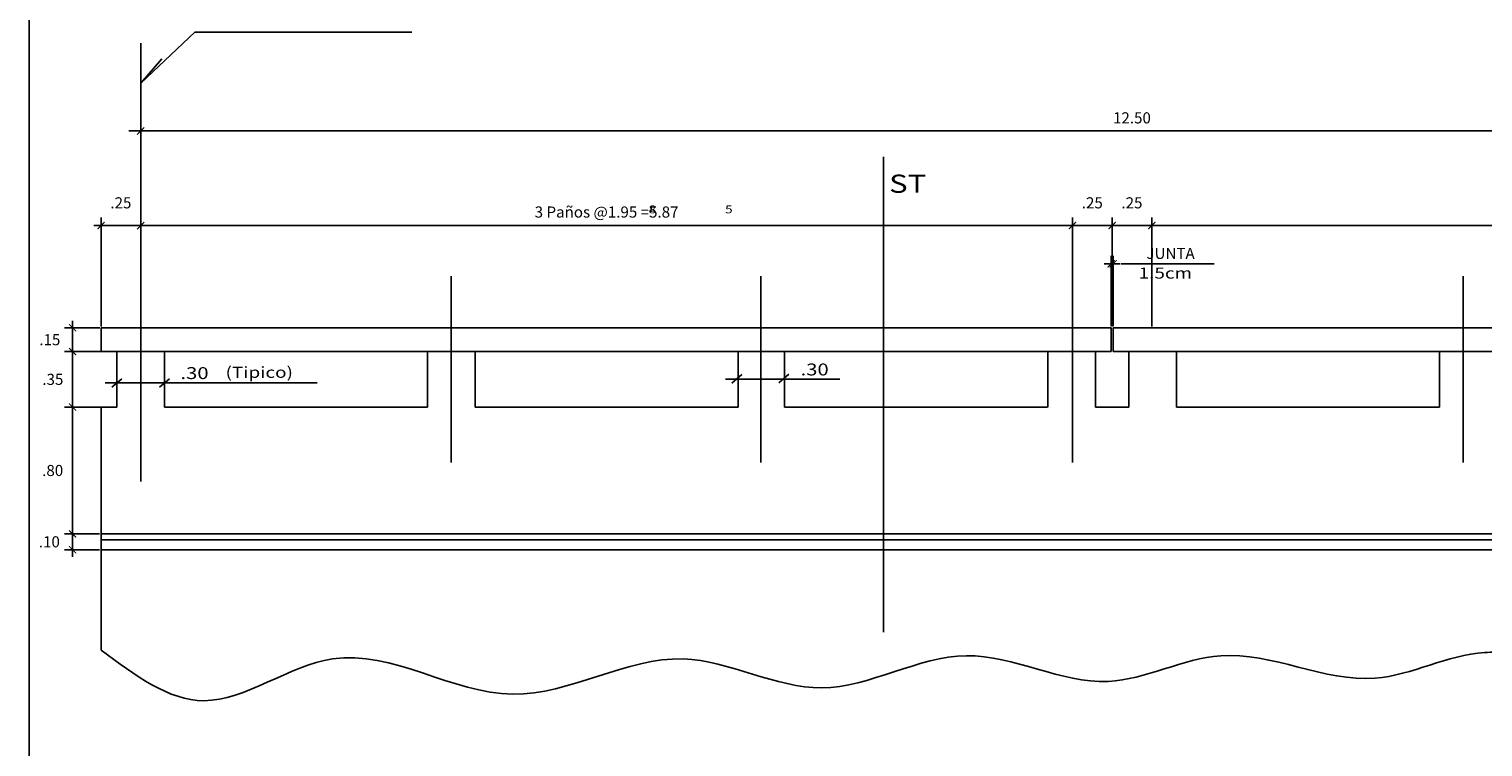
# Model space of a CAD drawing. Units: metres. Extents: x 184529 to 185859, y 8942814 to 8943395.
# Drawn here: x 185540 to 185558, y 8943242 to 8943251 of the extents above; entities that cross this region are included whole.
import ezdxf

# ---------------------------------------------------------------- set-up
doc = ezdxf.new("R2010")
doc.units = ezdxf.units.M
doc.layers.add('PUERTAVENTANA', color=2, linetype='Continuous')
doc.layers.add('señal', color=7, linetype='Continuous')
doc.styles.add('NOMBRE', font='bold.shx', dxfattribs={"width": 1.25, "oblique": 15})
doc.dimstyles.new('COTCOR', dxfattribs={"dimtxt": 0.14, "dimasz": 0.09, "dimexe": 0.1, "dimexo": 0.02, "dimgap": 0.09, "dimtad": 2, "dimtih": 1, "dimtoh": 1, "dimzin": 4, "dimdsep": 46, "dimtxsty": 'NOMBRE', "dimblk1": 'ARCHTICK', "dimblk2": 'ARCHTICK', "dimsah": 1, "dimcen": 0.09, "dimdle": 0.15, "dimclrd": 5, "dimclre": 5, "dimclrt": 3, "dimadec": 0, "dimazin": 0, "dimtfac": 1, "dimtmove": 2, "dimatfit": 3, "dimldrblk": 'ARCHTICK', "dimfxl": 0, "dimtolj": 1, "dimtzin": 4, "dimarcsym": 0})

# ---------------------------------------------------------------- blocks, each defined once
blk = doc.blocks.new('_ARCHTICK')
at = {"color": 0, "linetype": 'ByBlock', "const_width": 0.15}
blk.add_lwpolyline([(-0.5, -0.5), (0.5, 0.5)], dxfattribs=at)
blk = doc.blocks.new('*D135')
at = {"color": 5, "linetype": 'Continuous', "lineweight": -2, "ltscale": 0.1}
for p, q in [((185540.354, 8943246.982), (185540.354, 8943247.072)), ((185540.697, 8943246.982), (185540.254, 8943246.982)), ((185540.354, 8943246.982), (185540.354, 8943246.682)), ((185540.697, 8943246.682), (185540.254, 8943246.682)), ((185540.354, 8943246.682), (185540.354, 8943246.592))]:
    blk.add_line(p, q, dxfattribs=at)
at = {"layer": 'Defpoints', "color": 0, "linetype": 'Continuous', "ltscale": 0.1}
for p in [(185540.717, 8943246.982), (185540.354, 8943246.682), (185540.717, 8943246.682)]:
    blk.add_point(p, dxfattribs=at)
at = {"color": 5, "linetype": 'Continuous', "lineweight": -2, "ltscale": 0.1, "xscale": 0.09, "yscale": 0.09, "zscale": 0.09}
for p, rotation in [((185540.354, 8943246.982), 270), ((185540.354, 8943246.682), 90)]:
    blk.add_blockref('_ARCHTICK', p, dxfattribs=dict(at, rotation=rotation))
at = {"color": 3, "linetype": 'Continuous', "ltscale": 0.1, "insert": (185540.067, 8943246.832), "char_height": 0.14, "attachment_point": 5, "style": 'NOMBRE'}
blk.add_mtext('\\A1;.15', dxfattribs=at)
blk = doc.blocks.new('*D136')
at = {"color": 5, "linetype": 'Continuous', "lineweight": -2, "ltscale": 0.1}
for p, q in [((185540.893, 8943246.682), (185540.254, 8943246.682)), ((185540.354, 8943246.832), (185540.354, 8943245.832)), ((185540.893, 8943245.982), (185540.254, 8943245.982))]:
    blk.add_line(p, q, dxfattribs=at)
at = {"layer": 'Defpoints', "color": 0, "linetype": 'Continuous', "ltscale": 0.1}
for p in [(185540.913, 8943246.682), (185540.354, 8943245.982), (185540.913, 8943245.982)]:
    blk.add_point(p, dxfattribs=at)
at = {"color": 5, "linetype": 'Continuous', "lineweight": -2, "ltscale": 0.1, "xscale": 0.09, "yscale": 0.09, "zscale": 0.09}
for p, rotation in [((185540.354, 8943246.682), 90), ((185540.354, 8943245.982), 270)]:
    blk.add_blockref('_ARCHTICK', p, dxfattribs=dict(at, rotation=rotation))
at = {"color": 3, "linetype": 'Continuous', "ltscale": 0.1, "insert": (185540.105, 8943246.332), "char_height": 0.14, "attachment_point": 5, "style": 'NOMBRE'}
blk.add_mtext('\\A1;.35', dxfattribs=at)
blk = doc.blocks.new('*D137')
at = {"color": 5, "linetype": 'Continuous', "lineweight": -2, "ltscale": 0.1}
for p, q in [((185540.354, 8943246.132), (185540.354, 8943244.232)), ((185540.693, 8943245.982), (185540.254, 8943245.982)), ((185540.693, 8943244.382), (185540.254, 8943244.382))]:
    blk.add_line(p, q, dxfattribs=at)
at = {"layer": 'Defpoints', "color": 0, "linetype": 'Continuous', "ltscale": 0.1}
for p in [(185540.713, 8943245.982), (185540.354, 8943244.382), (185540.713, 8943244.382)]:
    blk.add_point(p, dxfattribs=at)
at = {"color": 5, "linetype": 'Continuous', "lineweight": -2, "ltscale": 0.1, "xscale": 0.09, "yscale": 0.09, "zscale": 0.09}
for p, rotation in [((185540.354, 8943245.982), 90), ((185540.354, 8943244.382), 270)]:
    blk.add_blockref('_ARCHTICK', p, dxfattribs=dict(at, rotation=rotation))
at = {"color": 3, "linetype": 'Continuous', "ltscale": 0.1, "insert": (185540.103, 8943245.182), "char_height": 0.14, "attachment_point": 5, "style": 'NOMBRE'}
blk.add_mtext('\\A1;.80', dxfattribs=at)
blk = doc.blocks.new('*D138')
at = {"color": 5, "linetype": 'Continuous', "lineweight": -2, "ltscale": 0.1}
for p, q in [((185540.693, 8943244.382), (185540.254, 8943244.382)), ((185540.354, 8943244.382), (185540.354, 8943244.472)), ((185540.354, 8943244.382), (185540.354, 8943244.182)), ((185540.693, 8943244.182), (185540.254, 8943244.182)), ((185540.354, 8943244.182), (185540.354, 8943244.092))]:
    blk.add_line(p, q, dxfattribs=at)
at = {"layer": 'Defpoints', "color": 0, "linetype": 'Continuous', "ltscale": 0.1}
for p in [(185540.713, 8943244.382), (185540.354, 8943244.182), (185540.713, 8943244.182)]:
    blk.add_point(p, dxfattribs=at)
at = {"color": 5, "linetype": 'Continuous', "lineweight": -2, "ltscale": 0.1, "xscale": 0.09, "yscale": 0.09, "zscale": 0.09}
for p, rotation in [((185540.354, 8943244.382), 270), ((185540.354, 8943244.182), 90)]:
    blk.add_blockref('_ARCHTICK', p, dxfattribs=dict(at, rotation=rotation))
at = {"color": 3, "linetype": 'Continuous', "ltscale": 0.1, "insert": (185540.061, 8943244.282), "char_height": 0.14, "attachment_point": 5, "style": 'NOMBRE'}
blk.add_mtext('\\A1;.10', dxfattribs=at)
blk = doc.blocks.new('*D139')
at = {"color": 5, "linetype": 'Continuous', "lineweight": -2, "ltscale": 0.1}
for p, q in [((185540.713, 8943246.999), (185540.713, 8943248.372)), ((185541.213, 8943246.999), (185541.213, 8943248.372)), ((185540.713, 8943248.272), (185540.623, 8943248.272)), ((185540.713, 8943248.272), (185541.213, 8943248.272)), ((185541.213, 8943248.272), (185541.303, 8943248.272))]:
    blk.add_line(p, q, dxfattribs=at)
at = {"layer": 'Defpoints', "color": 0, "linetype": 'Continuous', "ltscale": 0.1}
for p in [(185541.213, 8943248.272), (185540.713, 8943246.979), (185541.213, 8943246.979)]:
    blk.add_point(p, dxfattribs=at)
at = {"color": 5, "linetype": 'Continuous', "lineweight": -2, "ltscale": 0.1, "xscale": 0.09, "yscale": 0.09, "zscale": 0.09}
blk.add_blockref('_ARCHTICK', (185540.713, 8943248.272), dxfattribs=at)
at = {"color": 5, "linetype": 'Continuous', "lineweight": -2, "ltscale": 0.1, "xscale": 0.09, "yscale": 0.09, "zscale": 0.09, "rotation": 180}
blk.add_blockref('_ARCHTICK', (185541.213, 8943248.272), dxfattribs=at)
at = {"color": 3, "linetype": 'Continuous', "ltscale": 0.1, "insert": (185540.963, 8943248.559), "char_height": 0.14, "attachment_point": 5, "style": 'NOMBRE'}
blk.add_mtext('\\A1;.25', dxfattribs=at)
blk = doc.blocks.new('*D140')
at = {"color": 5, "linetype": 'Continuous', "lineweight": -2, "ltscale": 0.1}
for p, q in [((185553.451, 8943247.79), (185553.361, 8943247.79)), ((185553.451, 8943247.002), (185553.451, 8943247.89)), ((185553.475, 8943247.79), (185553.451, 8943247.79)), ((185553.475, 8943247.002), (185553.475, 8943247.89)), ((185553.475, 8943247.79), (185553.565, 8943247.79))]:
    blk.add_line(p, q, dxfattribs=at)
at = {"layer": 'Defpoints', "color": 0, "linetype": 'Continuous', "ltscale": 0.1}
for p in [(185553.451, 8943247.79), (185553.451, 8943246.982), (185553.475, 8943246.982)]:
    blk.add_point(p, dxfattribs=at)
at = {"color": 5, "linetype": 'Continuous', "lineweight": -2, "ltscale": 0.1, "xscale": 0.09, "yscale": 0.09, "zscale": 0.09}
blk.add_blockref('_ARCHTICK', (185553.451, 8943247.79), dxfattribs=at)
at = {"color": 5, "linetype": 'Continuous', "lineweight": -2, "ltscale": 0.1, "xscale": 0.09, "yscale": 0.09, "zscale": 0.09, "rotation": 180}
blk.add_blockref('_ARCHTICK', (185553.475, 8943247.79), dxfattribs=at)
at = {"color": 3, "linetype": 'Continuous', "ltscale": 0.1, "insert": (185554.2, 8943247.921), "char_height": 0.14, "attachment_point": 5, "style": 'NOMBRE'}
blk.add_mtext('\\A1;JUNTA', dxfattribs=at)
blk = doc.blocks.new('*D141')
at = {"color": 5, "linetype": 'Continuous', "lineweight": -2, "ltscale": 0.1}
for p, q in [((185553.463, 8943246.999), (185553.463, 8943248.372)), ((185553.963, 8943246.999), (185553.963, 8943248.372)), ((185553.463, 8943248.272), (185553.373, 8943248.272)), ((185553.463, 8943248.272), (185553.963, 8943248.272)), ((185553.963, 8943248.272), (185554.053, 8943248.272))]:
    blk.add_line(p, q, dxfattribs=at)
at = {"layer": 'Defpoints', "color": 0, "linetype": 'Continuous', "ltscale": 0.1}
for p in [(185553.963, 8943248.272), (185553.463, 8943246.979), (185553.963, 8943246.979)]:
    blk.add_point(p, dxfattribs=at)
at = {"color": 5, "linetype": 'Continuous', "lineweight": -2, "ltscale": 0.1, "xscale": 0.09, "yscale": 0.09, "zscale": 0.09}
blk.add_blockref('_ARCHTICK', (185553.463, 8943248.272), dxfattribs=at)
at = {"color": 5, "linetype": 'Continuous', "lineweight": -2, "ltscale": 0.1, "xscale": 0.09, "yscale": 0.09, "zscale": 0.09, "rotation": 180}
blk.add_blockref('_ARCHTICK', (185553.963, 8943248.272), dxfattribs=at)
at = {"color": 3, "linetype": 'Continuous', "ltscale": 0.1, "insert": (185553.713, 8943248.559), "char_height": 0.14, "attachment_point": 5, "style": 'NOMBRE'}
blk.add_mtext('\\A1;.25', dxfattribs=at)
blk = doc.blocks.new('*D142')
at = {"color": 5, "linetype": 'Continuous', "lineweight": -2, "ltscale": 0.1}
for p, q in [((185552.963, 8943246.999), (185552.963, 8943248.372)), ((185553.463, 8943246.999), (185553.463, 8943248.372)), ((185552.963, 8943248.272), (185552.873, 8943248.272)), ((185552.963, 8943248.272), (185553.463, 8943248.272)), ((185553.463, 8943248.272), (185553.553, 8943248.272))]:
    blk.add_line(p, q, dxfattribs=at)
at = {"layer": 'Defpoints', "color": 0, "linetype": 'Continuous', "ltscale": 0.1}
for p in [(185553.463, 8943248.272), (185552.963, 8943246.979), (185553.463, 8943246.979)]:
    blk.add_point(p, dxfattribs=at)
at = {"color": 5, "linetype": 'Continuous', "lineweight": -2, "ltscale": 0.1, "xscale": 0.09, "yscale": 0.09, "zscale": 0.09}
blk.add_blockref('_ARCHTICK', (185552.963, 8943248.272), dxfattribs=at)
at = {"color": 5, "linetype": 'Continuous', "lineweight": -2, "ltscale": 0.1, "xscale": 0.09, "yscale": 0.09, "zscale": 0.09, "rotation": 180}
blk.add_blockref('_ARCHTICK', (185553.463, 8943248.272), dxfattribs=at)
at = {"color": 3, "linetype": 'Continuous', "ltscale": 0.1, "insert": (185553.213, 8943248.559), "char_height": 0.14, "attachment_point": 5, "style": 'NOMBRE'}
blk.add_mtext('\\A1;.25', dxfattribs=at)
blk = doc.blocks.new('*D143')
at = {"color": 5, "lineweight": -2}
for p, q in [((185541.213, 8943247.705), (185541.213, 8943248.372)), ((185552.963, 8943247.705), (185552.963, 8943248.372)), ((185553.113, 8943248.272), (185541.063, 8943248.272))]:
    blk.add_line(p, q, dxfattribs=at)
at = {"layer": 'Defpoints', "color": 0}
for p in [(185541.213, 8943248.272), (185541.213, 8943247.685), (185552.963, 8943247.685)]:
    blk.add_point(p, dxfattribs=at)
at = {"color": 5, "lineweight": -2, "xscale": 0.09, "yscale": 0.09, "zscale": 0.09, "rotation": 180}
blk.add_blockref('_ARCHTICK', (185541.213, 8943248.272), dxfattribs=at)
at = {"color": 5, "lineweight": -2, "xscale": 0.09, "yscale": 0.09, "zscale": 0.09}
blk.add_blockref('_ARCHTICK', (185552.963, 8943248.272), dxfattribs=at)
at = {"color": 3, "insert": (185547.088, 8943248.443), "char_height": 0.14, "attachment_point": 5, "style": 'NOMBRE'}
blk.add_mtext('\\A1;3 Paños @1.95 =5.87', dxfattribs=at)
blk = doc.blocks.new('*D144')
at = {"color": 5, "lineweight": -2}
for p, q in [((185553.963, 8943247.705), (185553.963, 8943248.372)), ((185565.713, 8943247.705), (185565.713, 8943248.372)), ((185565.863, 8943248.272), (185553.813, 8943248.272))]:
    blk.add_line(p, q, dxfattribs=at)
at = {"layer": 'Defpoints', "color": 0}
for p in [(185553.963, 8943248.272), (185553.963, 8943247.685), (185565.713, 8943247.685)]:
    blk.add_point(p, dxfattribs=at)
at = {"color": 5, "lineweight": -2, "xscale": 0.09, "yscale": 0.09, "zscale": 0.09, "rotation": 180}
blk.add_blockref('_ARCHTICK', (185553.963, 8943248.272), dxfattribs=at)
at = {"color": 5, "lineweight": -2, "xscale": 0.09, "yscale": 0.09, "zscale": 0.09}
blk.add_blockref('_ARCHTICK', (185565.713, 8943248.272), dxfattribs=at)
at = {"color": 3, "insert": (185559.838, 8943248.443), "char_height": 0.14, "attachment_point": 5, "style": 'NOMBRE'}
blk.add_mtext('\\A1;3 Paños @1.95 =5.87', dxfattribs=at)
blk = doc.blocks.new('*D147')
at = {"color": 5, "lineweight": -2}
for p, q in [((185541.063, 8943249.466), (185566.363, 8943249.466)), ((185541.213, 8943247.725), (185541.213, 8943249.566)), ((185566.213, 8943247.725), (185566.213, 8943249.566))]:
    blk.add_line(p, q, dxfattribs=at)
at = {"layer": 'Defpoints', "color": 0}
for p in [(185566.213, 8943249.466), (185541.213, 8943247.705), (185566.213, 8943247.705)]:
    blk.add_point(p, dxfattribs=at)
at = {"color": 5, "lineweight": -2, "xscale": 0.09, "yscale": 0.09, "zscale": 0.09, "rotation": 180}
blk.add_blockref('_ARCHTICK', (185541.213, 8943249.466), dxfattribs=at)
at = {"color": 5, "lineweight": -2, "xscale": 0.09, "yscale": 0.09, "zscale": 0.09}
blk.add_blockref('_ARCHTICK', (185566.213, 8943249.466), dxfattribs=at)
at = {"color": 3, "insert": (185553.713, 8943249.631), "char_height": 0.14, "attachment_point": 5, "style": 'NOMBRE'}
blk.add_mtext('\\A1;12.50', dxfattribs=at)

msp = doc.modelspace()

# ---------------------------------------------------------------- linework, layer by layer
at = {"color": 5, "linetype": 'Continuous', "ltscale": 0.1}
for p, q in [((185541.2135, 8943250.0673), (185541.8976, 8943250.7111)), ((185541.8976, 8943250.7111), (185544.6341, 8943250.7111)), ((185541.2135, 8943248.5044), (185541.2135, 8943250.573)), ((185541.2135, 8943250.0673), (185541.4791, 8943250.3736)), ((185553.5775, 8943247.7898), (185554.7481, 8943247.7898)), ((185545.1295, 8943247.6345), (185545.1295, 8943245.2831)), ((185549.0335, 8943247.6345), (185549.0335, 8943245.2831)), ((185552.9635, 8943247.6345), (185552.9635, 8943245.2831)), ((185557.8915, 8943247.6345), (185557.8915, 8943245.2831)), ((185548.5862, 8943246.3322), (185550.0286, 8943246.3322)), ((185540.7662, 8943246.2862), (185543.4366, 8943246.2862))]:
    msp.add_line(p, q, dxfattribs=at)
at = {"color": 2, "linetype": 'Continuous', "ltscale": 0.1}
for p, q in [((185550.5814, 8943249.1382), (185550.5814, 8943243.1429)), ((185541.2135, 8943246.9822), (185540.7135, 8943246.9822)), ((185540.7135, 8943246.9822), (185540.7135, 8943246.6822)), ((185541.2135, 8943246.9822), (185553.4515, 8943246.9822)), ((185553.4515, 8943246.9822), (185553.4515, 8943246.6822)), ((185553.4755, 8943246.9822), (185553.4755, 8943246.6822)), ((185553.4755, 8943246.9822), (185553.9635, 8943246.9822)), ((185553.9875, 8943246.9822), (185566.2015, 8943246.9822)), ((185541.2135, 8943246.6822), (185540.7135, 8943246.6822)), ((185541.2135, 8943246.6822), (185553.4515, 8943246.6822)), ((185553.4755, 8943246.6822), (185566.2015, 8943246.6822))]:
    msp.add_line(p, q, dxfattribs=at)
at = {"color": 5}
for p, q in [((185541.2135, 8943248.6296), (185541.2135, 8943245.0447)), ((185553.9635, 8943246.9822), (185553.9875, 8943246.9822))]:
    msp.add_line(p, q, dxfattribs=at)
at = {"color": 3, "linetype": 'Continuous', "ltscale": 0.1}
for p, q in [((185540.9135, 8943246.6822), (185540.9135, 8943245.9822)), ((185541.5135, 8943246.6822), (185541.5135, 8943245.9822)), ((185552.6515, 8943246.6822), (185552.6515, 8943245.9822)), ((185553.2515, 8943246.6822), (185553.2515, 8943245.9822)), ((185554.2755, 8943246.6822), (185554.2755, 8943245.9822)), ((185540.9135, 8943245.9822), (185540.7135, 8943245.9822)), ((185540.7135, 8943245.9822), (185540.7135, 8943244.3822)), ((185541.5135, 8943245.9822), (185544.8295, 8943245.9822)), ((185545.4295, 8943245.9822), (185548.7455, 8943245.9822)), ((185549.3335, 8943245.9822), (185552.6495, 8943245.9822)), ((185553.6755, 8943245.9822), (185553.2635, 8943245.9822)), ((185554.2755, 8943245.9822), (185557.5915, 8943245.9822)), ((185540.7135, 8943244.3822), (185568.6117, 8943244.3822))]:
    msp.add_line(p, q, dxfattribs=at)
at = {"color": 3}
for p, q in [((185544.8295, 8943245.9822), (185544.8295, 8943246.6822)), ((185545.4295, 8943245.9822), (185545.4295, 8943246.6822)), ((185548.7455, 8943245.9822), (185548.7455, 8943246.6822)), ((185549.3335, 8943245.9822), (185549.3335, 8943246.6822)), ((185553.6755, 8943245.9822), (185553.6755, 8943246.6822)), ((185557.5915, 8943245.9822), (185557.5915, 8943246.6822)), ((185553.2515, 8943245.9822), (185553.6755, 8943245.9822))]:
    msp.add_line(p, q, dxfattribs=at)
at = {"color": 4, "linetype": 'Continuous', "ltscale": 0.1}
for p, q in [((185540.9766, 8943246.3402), (185540.8504, 8943246.2322)), ((185541.5766, 8943246.3402), (185541.4504, 8943246.2322)), ((185548.7955, 8943246.3913), (185548.6693, 8943246.2833)), ((185549.3866, 8943246.3971), (185549.2604, 8943246.2891)), ((185540.7135, 8943244.3822), (185540.7135, 8943242.9164)), ((185540.7135, 8943244.1822), (185568.6277, 8943244.1822))]:
    msp.add_line(p, q, dxfattribs=at)
at = {"color": 7, "linetype": 'Continuous', "ltscale": 0.1}
msp.add_line((185540.7135, 8943244.3087), (185568.6161, 8943244.3087), dxfattribs=at)
at = {"color": 4}
msp.add_open_spline([(185558.444, 8943242.8778), (185558.349, 8943242.8875), (185557.785, 8943242.9107), (185556.6154, 8943242.2367), (185554.9881, 8943243.1738), (185553.3032, 8943242.2077), (185551.6015, 8943243.2205), (185549.8322, 8943242.0689), (185547.9185, 8943243.2165), (185545.87, 8943241.8462), (185543.8201, 8943243.3237), (185542.0693, 8943241.9015), (185541.1396, 8943242.5974), (185540.7135, 8943242.9164)], degree=3, knots=[6.2967833, 6.2967833, 6.2967833, 6.2967833, 6.5824027, 7.9998113, 9.9683493, 11.4252945, 13.2401483, 15.1108203, 16.8936084, 19.0902298, 21.4061983, 23.1128896, 24.5566588, 24.5566588, 24.5566588, 24.5566588], dxfattribs=at)
at = {"layer": 'señal'}
msp.add_lwpolyline([(185618.5493, 8943235.2465), (185618.5493, 8943288.4089), (185539.8053, 8943288.4089), (185539.8053, 8943235.2465)], dxfattribs=at)

# ---------------------------------------------------------------- texts
at = {"layer": 'PUERTAVENTANA', "color": 2, "style": 'NOMBRE', "oblique": 15, "width": 1.25}
msp.add_text('ST', height=0.23, dxfattribs=at).set_placement((185550.6506, 8943248.6852))
at = {"layer": 'PUERTAVENTANA', "color": 3, "style": 'NOMBRE', "oblique": 15, "width": 1.25}
for s, height, p in [('8', 0.1, (185547.6176, 8943248.4261)), ('5', 0.1, (185548.5826, 8943248.4261)), ('1.5cm', 0.14, (185553.7974, 8943247.603)), ('(Tipico)', 0.14, (185542.2829, 8943246.3508)), ('.30', 0.15, (185549.5339, 8943246.3816)), ('.30', 0.15, (185541.7139, 8943246.3356))]:
    msp.add_text(s, height=height, dxfattribs=at).set_placement(p)

# ---------------------------------------------------------------- dimensions: what is measured, and where the dimension line sits
at = {"color": 5}
for p1, p2, distance, text, picture, middle in [((185541.2135, 8943247.7055), (185566.2135, 8943247.7055), 1.7608, '12.50', '*D147', (185553.7135, 8943249.6308)), ((185552.9635, 8943247.6855), (185541.2135, 8943247.6855), -0.5862, '3 Paños @1.95 =5.87', '*D143', (185547.0885, 8943248.4432)), ((185565.7135, 8943247.6855), (185553.9635, 8943247.6855), -0.5862, '3 Paños @1.95 =5.87', '*D144', (185559.8385, 8943248.4432))]:
    dim = msp.add_aligned_dim(p1=p1, p2=p2, distance=distance, text=text, dimstyle='COTCOR', dxfattribs=at)
    dim.commit()
    dim.dimension.update_dxf_attribs({"geometry": picture, "text_midpoint": middle})
at = {"color": 5, "linetype": 'Continuous', "ltscale": 0.1}
for p1, p2, distance, picture, middle in [((185540.7135, 8943246.9793), (185541.2135, 8943246.9793), 1.2924, '*D139', (185540.9635, 8943248.559)), ((185552.9635, 8943246.9793), (185553.4635, 8943246.9793), 1.2924, '*D142', (185553.2135, 8943248.559)), ((185553.4635, 8943246.9793), (185553.9635, 8943246.9793), 1.2924, '*D141', (185553.7135, 8943248.559)), ((185540.7169, 8943246.9822), (185540.7169, 8943246.6822), -0.3625, '*D135', (185540.0671, 8943246.8322)), ((185540.9135, 8943246.6822), (185540.9135, 8943245.9822), -0.5591, '*D136', (185540.1054, 8943246.3322)), ((185540.7135, 8943245.9822), (185540.7135, 8943244.3822), -0.3591, '*D137', (185540.1026, 8943245.1822)), ((185540.7135, 8943244.3822), (185540.7135, 8943244.1822), -0.3591, '*D138', (185540.0613, 8943244.2822))]:
    dim = msp.add_aligned_dim(p1=p1, p2=p2, distance=distance, dimstyle='COTCOR', override={"dimlfac": 0.5, "dimatfit": 1}, dxfattribs=at)
    dim.commit()
    dim.dimension.update_dxf_attribs({"geometry": picture, "text_midpoint": middle})
dim = msp.add_linear_dim(base=(185553.4512, 8943247.7898), p1=(185553.4752, 8943246.9822), p2=(185553.4512, 8943246.9822), angle=180, text='JUNTA', dimstyle='COTCOR', override={"dimlfac": 0.5, "dimatfit": 1}, dxfattribs=at)
dim.commit()
dim.dimension.update_dxf_attribs({"geometry": '*D140', "text_midpoint": (185554.2003, 8943247.9214), "dimtype": 161})

doc.saveas('drawing.dxf')
